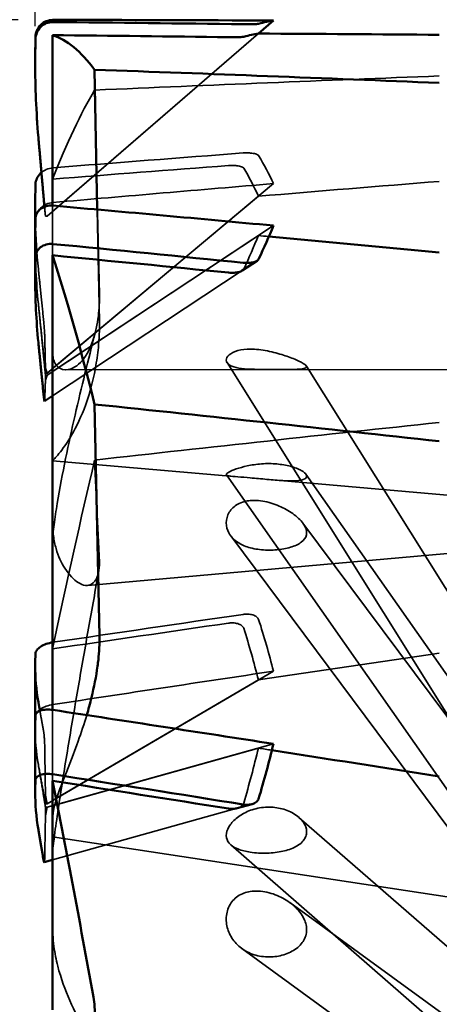
# Model space of a CAD drawing. Units: millimetres. Extents: x 5 to 415, y 5 to 292.
# Drawn here: x 75 to 85, y 210 to 233 of the extents above; entities that cross this region are included whole.
import ezdxf

# ---------------------------------------------------------------- set-up
doc = ezdxf.new("R2010")
doc.units = ezdxf.units.MM
for name, color, linetype, lineweight in [('Bemaßung (ISO)', 7, 'Continuous', 25), ('Sichtbar (ISO)', 7, 'Continuous', 50), ('Verdeckt (ISO)', 7, 'Continuous', 35)]:
    doc.layers.add(name, color=color, linetype=linetype, lineweight=lineweight)
doc.styles.add('Notiztext (DIN)', font='isocpeur.ttf')
doc.dimstyles.new('Standard (Almü)', dxfattribs={"dimtxt": 3.5, "dimasz": 2.5, "dimexe": 1, "dimexo": 0.8, "dimgap": 0.8, "dimtad": 1, "dimdec": 3, "dimrnd": 1e-08, "dimdsep": 46, "dimtxsty": 'Notiztext (DIN)', "dimcen": 0.09, "dimdle": 12, "dimclrd": 256, "dimclre": 256, "dimclrt": 256, "dimadec": 1, "dimazin": 2, "dimtfac": 1, "dimtdec": 3, "dimtmove": 0, "dimatfit": 3, "dimfxl": 1, "dimtolj": 1, "dimlwd": -1, "dimlwe": -1, "dimarcsym": 0})

# ---------------------------------------------------------------- blocks, each defined once
blk = doc.blocks.new('*D93')
at = {"layer": 'Bemaßung (ISO)'}
for p, q in [((75.562, 232.53), (75.562, 263.222)), ((175.562, 233.471), (175.562, 263.222)), ((78.062, 262.222), (173.062, 262.222))]:
    blk.add_line(p, q, dxfattribs=at)
for points in [[(78.062, 262.638), (78.062, 261.805), (75.562, 262.222)], [(173.062, 262.638), (173.062, 261.805), (175.562, 262.222)]]:
    blk.add_solid(points, dxfattribs=at)
at = {"layer": 'Defpoints', "color": 0}
for p in [(175.562, 262.222), (175.562, 232.671), (75.562, 231.73)]:
    blk.add_point(p, dxfattribs=at)
at = {"layer": 'Bemaßung (ISO)', "insert": (122.587, 266.522), "char_height": 3.5, "attachment_point": 1, "style": 'Notiztext (DIN)'}
blk.add_mtext('\\A1;100', dxfattribs=at)
blk = doc.blocks.new('*D97')
at = {"layer": 'Bemaßung (ISO)'}
for p, q in [((75.169, 232.671), (46.836, 232.671)), ((47.836, 230.171), (47.836, 172.171)), ((75.169, 169.671), (46.836, 169.671))]:
    blk.add_line(p, q, dxfattribs=at)
for points in [[(47.419, 230.171), (48.252, 230.171), (47.836, 232.671)], [(47.419, 172.171), (48.252, 172.171), (47.836, 169.671)]]:
    blk.add_solid(points, dxfattribs=at)
at = {"layer": 'Defpoints', "color": 0}
for p in [(75.969, 232.671), (47.836, 169.671), (75.969, 169.671)]:
    blk.add_point(p, dxfattribs=at)
at = {"layer": 'Bemaßung (ISO)', "insert": (43.536, 193.598), "char_height": 3.5, "attachment_point": 1, "rotation": 90, "style": 'Notiztext (DIN)'}
blk.add_mtext('\\A1;\\fISOCPEUR|b0|i0;Ø63\\fISOCPEUR|b0|i0;±0.1', dxfattribs=at)

msp = doc.modelspace()

# ---------------------------------------------------------------- linework, layer by layer
at = {"layer": 'Sichtbar (ISO)'}
for p, q in [((81.01954, 232.65604), (80.67479, 232.35768)), ((75.96177, 232.32189), (75.96177, 228.78928)), ((75.56177, 231.73044), (75.56177, 231.68456)), ((76.92393, 231.52828), (76.98484, 228.32482)), ((75.96177, 228.78928), (75.96177, 228.41575)), ((75.56177, 228.43348), (75.56177, 227.63694)), ((75.56177, 227.63694), (75.56177, 226.75948)), ((75.96177, 227.27609), (75.96177, 224.2171)), ((80.30765, 226.92658), (80.64995, 227.15293)), ((75.77641, 223.93031), (75.96177, 224.05288)), ((75.96177, 224.2171), (75.96177, 219.58457)), ((76.92393, 223.86053), (77.03364, 218.55253)), ((75.96177, 219.58457), (75.96177, 218.61394)), ((75.96177, 216.86065), (75.96177, 218.61394)), ((75.56177, 217.87736), (75.56177, 216.45182)), ((75.56177, 216.45182), (75.56177, 214.9779)), ((75.96177, 215.23538), (75.96177, 213.46966)), ((80.1891, 214.60597), (80.5313, 214.70174)), ((75.96177, 213.46966), (75.96177, 210.79566)), ((75.76809, 213.36865), (75.96177, 213.42285)), ((75.96177, 210.79566), (75.96177, 209.9828)), ((76.92393, 210.11306), (77.03364, 206.68991))]:
    msp.add_line(p, q, dxfattribs=at)
msp.add_arc((95.56177, 231.73044), 20, 178.420477, 180, dxfattribs=at)
for centre, major_axis, ratio, start_param, end_param in [((75.6031, 201.1707), (-178.64549, 0.00622), 0.17632687, 4.68207096, 4.71034573), ((66.10113, 201.1707), (-178.64549, 0.00622), 0.17632687, 4.63265928, 4.65712859), ((43.67736, 201.1707), (37.86885, 31.38099), 0.0722396, 0.11747031, 0.16238631), ((66.10113, 201.1707), (176.9441, -0.00616), 0.17632687, 1.4922383, 1.51504613), ((75.65519, 201.1707), (0.00109, -31.2), 0.17632698, 2.9086784, 3.08563899), ((43.67736, 201.1707), (-37.50819, -31.08212), 0.0722396, 3.25744666, 3.30276338), ((75.56177, 201.1707), (176.94389, 0), 0.17632708, 1.51844305, 1.54189728), ((4.85218, 201.1707), (-217.7078, -3.32209), 0.14249665, 4.334087, 4.37280132), ((75.6031, 201.1707), (-178.62878, 16.12674), 0.15148059, 4.69573976, 4.72401452), ((43.67736, 201.1707), (37.49858, 30.70787), 0.18720052, 5.90889149, 5.95380749), ((75.56177, 201.1707), (176.92735, -15.96795), 0.15149828, 1.53211514, 1.55420823), ((66.10113, 201.1707), (-178.62878, 16.12674), 0.15148059, 4.64632807, 4.67079738), ((66.10113, 201.1707), (176.92756, -15.97315), 0.15148059, 1.5059071, 1.52871492), ((75.65519, 201.1707), (2.8165, -31.19708), 0.15148068, 2.37141081, 2.54837141), ((4.85218, 201.1707), (217.7018, -12.91651), 0.13045722, 1.20240879, 1.24112311), ((75.6031, 201.1707), (-178.6298, 27.48904), 0.08611048, 4.69531545, 4.72359021), ((43.67736, 201.1707), (35.81136, 26.61905), 0.47031675, 5.72469536, 5.76961137), ((75.56177, 201.1707), (176.92835, -27.22437), 0.08613953, 1.53169676, 1.55340165), ((66.10113, 201.1707), (-178.6298, 27.48904), 0.08611048, 4.64590377, 4.67037307), ((66.10113, 201.1707), (176.92857, -27.22724), 0.08611048, 1.50548279, 1.52829062), ((75.65519, 201.1707), (4.8009, -31.19726), 0.08611053, 1.84823635, 2.02519694)]:
    msp.add_ellipse(centre, major_axis=major_axis, ratio=ratio, start_param=start_param, end_param=end_param, dxfattribs=at)
for points, knots in [([(75.56937, 232.28173), (75.57065, 232.32831), (75.58205, 232.38098), (75.61813, 232.46864), (75.65089, 232.51786), (75.7205, 232.58787), (75.76978, 232.62091), (75.86121, 232.659), (75.91961, 232.67064), (75.96922, 232.67062)], [-0.0586054956, -0.0586054956, -0.0586054956, -0.0586054956, -0.044956261, -0.044956261, -0.0301028795, -0.0301028795, -0.0151100339, -0.0151100339, 0, 0, 0, 0]), ([(75.96922, 232.62228), (75.91966, 232.62276), (75.86121, 232.61166), (75.76978, 232.57435), (75.72055, 232.54177), (75.65097, 232.47237), (75.61822, 232.42343), (75.58206, 232.33596), (75.57065, 232.28323), (75.56937, 232.23658)], [0, 0, 0, 0, 0.015096275, 0.015096275, 0.0300152971, 0.0300152971, 0.0448075589, 0.0448075589, 0.0584750704, 0.0584750704, 0.0584750704, 0.0584750704]), ([(80.68152, 232.58113), (80.67978, 232.58064), (80.67754, 232.58015), (80.66494, 232.57794), (80.64849, 232.57636), (80.60207, 232.57321), (80.56602, 232.57179), (80.48917, 232.56997), (80.44831, 232.56958), (80.4107, 232.56958), (80.38499, 232.56958), (80.35771, 232.56976), (80.33048, 232.57014)], [0.1216181907, 0.1216181907, 0.1216181907, 0.1216181907, 0.1235844252, 0.1235844252, 0.1307891882, 0.1307891882, 0.1420728397, 0.1420728397, 0.1533564911, 0.1533564911, 0.1533564911, 0.1610686295, 0.1610686295, 0.1610686295, 0.1610686295]), ([(75.56937, 232.23658), (75.56424, 232.05042), (75.56177, 231.86626), (75.56177, 231.13429), (75.5847, 230.56124), (75.63439, 229.97827)], [2.922605803, 2.922605803, 2.922605803, 2.922605803, 2.977114954, 2.977114954, 3.142196308, 3.142196308, 3.142196308, 3.142196308]), ([(79.98829, 232.274), (80.01549, 232.27362), (80.0427, 232.27344), (80.10302, 232.27344), (80.1406, 232.27377), (80.21214, 232.27528), (80.24614, 232.27647), (80.29694, 232.27935), (80.31988, 232.28129), (80.33456, 232.28373), (80.33714, 232.28427), (80.33913, 232.28482)], [0.0690528378, 0.0690528378, 0.0690528378, 0.0690528378, 0.0767966188, 0.0767966188, 0.0871491963, 0.0871491963, 0.0975017737, 0.0975017737, 0.1060711374, 0.1060711374, 0.1082384609, 0.1082384609, 0.1082384609, 0.1082384609]), ([(75.70469, 229.1736), (75.69797, 229.16801), (75.69158, 229.16235), (75.65097, 229.12368), (75.61822, 229.07841), (75.58206, 228.99946), (75.57065, 228.95278), (75.56937, 228.91227)], [0.0274651385, 0.0274651385, 0.0274651385, 0.0274651385, 0.0300152971, 0.0300152971, 0.0448075589, 0.0448075589, 0.0584750704, 0.0584750704, 0.0584750704, 0.0584750704]), ([(75.56937, 228.91227), (75.56424, 228.75057), (75.56177, 228.59085), (75.56177, 228.30187), (75.56352, 228.16891), (75.5671, 228.03484)], [2.922605803, 2.922605803, 2.922605803, 2.922605803, 2.977114954, 2.977114954, 3.022700583, 3.022700583, 3.022700583, 3.022700583]), ([(75.75383, 228.60932), (75.75451, 228.60152), (75.75519, 228.59381), (75.75863, 228.55457), (75.76162, 228.52073), (75.76726, 228.45777), (75.7699, 228.42863), (75.77259, 228.39944), (75.77312, 228.39372), (75.77363, 228.38824)], [0.0660333073, 0.0660333073, 0.0660333073, 0.0660333073, 0.0683053366, 0.0683053366, 0.0778728588, 0.0778728588, 0.0874403811, 0.0874403811, 0.0898375953, 0.0898375953, 0.0898375953, 0.0898375953]), ([(75.56937, 228.11364), (75.57065, 228.15387), (75.58205, 228.19847), (75.61813, 228.27119), (75.65089, 228.31092), (75.7205, 228.36541), (75.76978, 228.38968), (75.86121, 228.4146), (75.91961, 228.41954), (75.96922, 228.41515)], [-0.0586054956, -0.0586054956, -0.0586054956, -0.0586054956, -0.044956261, -0.044956261, -0.0301028795, -0.0301028795, -0.0151100339, -0.0151100339, 0, 0, 0, 0]), ([(75.96922, 227.53555), (75.91966, 227.54034), (75.86121, 227.53588), (75.76978, 227.51164), (75.72055, 227.48776), (75.65097, 227.4338), (75.61822, 227.39431), (75.58206, 227.32176), (75.57065, 227.2771), (75.56937, 227.23682)], [0, 0, 0, 0, 0.015096275, 0.015096275, 0.0300152971, 0.0300152971, 0.0448075589, 0.0448075589, 0.0584750704, 0.0584750704, 0.0584750704, 0.0584750704]), ([(75.56937, 227.23682), (75.56424, 227.07607), (75.56177, 226.91681), (75.56177, 226.28298), (75.5847, 225.78474), (75.63439, 225.27554)], [2.922605803, 2.922605803, 2.922605803, 2.922605803, 2.977114954, 2.977114954, 3.142196308, 3.142196308, 3.142196308, 3.142196308]), ([(80.68152, 227.18601), (80.67954, 227.18181), (80.67693, 227.17777), (80.66221, 227.15935), (80.63923, 227.14495), (80.58838, 227.12378), (80.55437, 227.1152), (80.4828, 227.10423), (80.44521, 227.1019), (80.4107, 227.1019), (80.38489, 227.1019), (80.35767, 227.10317), (80.33048, 227.1059)], [0.1219026459, 0.1219026459, 0.1219026459, 0.1219026459, 0.1240687916, 0.1240687916, 0.1326445447, 0.1326445447, 0.1430000532, 0.1430000532, 0.1533555616, 0.1533555616, 0.1533555616, 0.1610984247, 0.1610984247, 0.1610984247, 0.1610984247]), ([(79.98829, 226.87963), (80.01549, 226.87693), (80.0427, 226.87563), (80.10302, 226.87563), (80.1406, 226.87796), (80.21214, 226.88891), (80.24614, 226.89748), (80.28559, 226.91389), (80.29723, 226.91997), (80.3074, 226.9267)], [0.0690528378, 0.0690528378, 0.0690528378, 0.0690528378, 0.0767966188, 0.0767966188, 0.0871491963, 0.0871491963, 0.0975017737, 0.0975017737, 0.1018436602, 0.1018436602, 0.1018436602, 0.1018436602]), ([(75.75383, 224.07961), (75.75451, 224.07278), (75.75519, 224.06621), (75.75863, 224.03345), (75.76162, 224.00784), (75.76726, 223.96625), (75.7699, 223.95026), (75.77368, 223.93374), (75.77524, 223.92954), (75.77641, 223.93031)], [0.0660333073, 0.0660333073, 0.0660333073, 0.0660333073, 0.0683053366, 0.0683053366, 0.0778728588, 0.0778728588, 0.0874403811, 0.0874403811, 0.0946913678, 0.0946913678, 0.0946913678, 0.0946913678]), ([(75.96177, 218.40745), (75.91389, 218.39982), (75.85892, 218.38597), (75.76978, 218.35417), (75.72055, 218.33035), (75.65097, 218.28502), (75.61822, 218.25554), (75.58206, 218.20627), (75.57065, 218.17815), (75.56937, 218.15462)], [0.0007498206, 0.0007498206, 0.0007498206, 0.0007498206, 0.015096275, 0.015096275, 0.0300152971, 0.0300152971, 0.0448075589, 0.0448075589, 0.0584750704, 0.0584750704, 0.0584750704, 0.0584750704]), ([(75.56937, 218.15462), (75.56424, 218.06072), (75.56177, 217.96824), (75.56177, 217.60213), (75.5847, 217.31902), (75.63439, 217.03502)], [2.922605803, 2.922605803, 2.922605803, 2.922605803, 2.977114954, 2.977114954, 3.142196308, 3.142196308, 3.142196308, 3.142196308]), ([(76.74268, 216.74115), (76.78192, 216.87381), (76.81832, 217.00747), (76.91059, 217.38556), (76.95717, 217.62698), (76.99647, 217.91089), (77.00278, 217.96086), (77.00842, 218.01025)], [0.962239834, 0.962239834, 0.962239834, 0.962239834, 1.003700697, 1.003700697, 1.079350404, 1.079350404, 1.095712571, 1.095712571, 1.095712571, 1.095712571]), ([(75.56937, 216.72622), (75.57065, 216.74931), (75.58205, 216.77389), (75.61813, 216.81219), (75.65089, 216.83179), (75.7205, 216.85616), (75.76978, 216.86515), (75.86121, 216.87022), (75.91961, 216.86713), (75.96922, 216.85954)], [-0.0586054956, -0.0586054956, -0.0586054956, -0.0586054956, -0.044956261, -0.044956261, -0.0301028795, -0.0301028795, -0.0151100339, -0.0151100339, 0, 0, 0, 0]), ([(75.56937, 215.25267), (75.56424, 215.1604), (75.56177, 215.06872), (75.56177, 214.70286), (75.5847, 214.41293), (75.63439, 214.11395)], [2.922605803, 2.922605803, 2.922605803, 2.922605803, 2.977114954, 2.977114954, 3.142196308, 3.142196308, 3.142196308, 3.142196308]), ([(75.96922, 215.38439), (75.91966, 215.3922), (75.86121, 215.39558), (75.76978, 215.39089), (75.72055, 215.38212), (75.65097, 215.35806), (75.61822, 215.3386), (75.58206, 215.3004), (75.57065, 215.27578), (75.56937, 215.25267)], [0, 0, 0, 0, 0.015096275, 0.015096275, 0.0300152971, 0.0300152971, 0.0448075589, 0.0448075589, 0.0584750704, 0.0584750704, 0.0584750704, 0.0584750704]), ([(80.68152, 214.82012), (80.67978, 214.81422), (80.67754, 214.80843), (80.66494, 214.78217), (80.64849, 214.76378), (80.60207, 214.7272), (80.56602, 214.71108), (80.48917, 214.69037), (80.44831, 214.68598), (80.4107, 214.68598), (80.38499, 214.68598), (80.35771, 214.688), (80.33048, 214.69235)], [0.1216181907, 0.1216181907, 0.1216181907, 0.1216181907, 0.1235844252, 0.1235844252, 0.1307891882, 0.1307891882, 0.1420728397, 0.1420728397, 0.1533564911, 0.1533564911, 0.1533564911, 0.1610686295, 0.1610686295, 0.1610686295, 0.1610686295]), ([(79.98829, 214.59658), (80.01549, 214.59228), (80.0427, 214.59021), (80.10302, 214.59021), (80.1406, 214.59391), (80.18064, 214.60368), (80.18488, 214.60479), (80.1891, 214.60597)], [0.0690528378, 0.0690528378, 0.0690528378, 0.0690528378, 0.0767966188, 0.0767966188, 0.0871491963, 0.0871491963, 0.088384918, 0.088384918, 0.088384918, 0.088384918]), ([(75.75383, 213.41147), (75.75451, 213.40746), (75.75519, 213.40378), (75.75863, 213.38627), (75.76162, 213.37575), (75.7657, 213.36919), (75.76693, 213.36836), (75.76809, 213.36869)], [0.0660333073, 0.0660333073, 0.0660333073, 0.0660333073, 0.0683053366, 0.0683053366, 0.0778728588, 0.0778728588, 0.0821525162, 0.0821525162, 0.0821525162, 0.0821525162])]:
    msp.add_open_spline(points, degree=3, knots=knots, dxfattribs=at)
for points, weights in [([(75.63439, 229.97827), (75.69557, 229.27723), (75.75383, 228.60932)], [1.00372840917, 1.02687775399, 1.04994224923]), ([(75.63439, 225.27554), (75.69557, 224.6631), (75.75383, 224.07961)], [1.00372840917, 1.02687775399, 1.04994224923]), ([(75.63439, 217.03502), (75.65218, 216.93577), (75.66972, 216.83791)], [1.00372840917, 1.01035194394, 1.01696853245]), ([(75.63439, 214.11395), (75.69557, 213.75421), (75.75383, 213.41147)], [1.00372840917, 1.02687775399, 1.04994224923])]:
    msp.add_rational_spline(points, weights, degree=2, dxfattribs=at)
for points in [[(75.56177, 227.63694), (75.56177, 227.79406), (75.56424, 227.9531), (75.56937, 228.11364)], [(77.00842, 218.01025), (77.02888, 218.18928), (77.03741, 218.37033), (77.03364, 218.55253)], [(75.56177, 216.45182), (75.56177, 216.54252), (75.56424, 216.63407), (75.56937, 216.72622)]]:
    msp.add_open_spline(points, degree=3, dxfattribs=at)
at = {"layer": 'Verdeckt (ISO)'}
for p, q in [((80.67479, 232.35768), (75.83656, 228.17048)), ((80.67457, 232.35768), (75.96177, 228.27915)), ((76.92393, 231.06174), (77.03364, 226.37481)), ((81.01954, 228.91835), (75.83656, 224.57636)), ((80.67457, 228.63018), (75.96177, 224.68257)), ((75.96177, 228.41575), (75.96177, 227.27609)), ((75.83656, 228.17048), (75.79675, 228.17044)), ((76.98484, 228.32482), (77.03364, 225.7577)), ((81.01954, 227.95726), (75.83656, 224.53003)), ((80.67457, 227.72865), (75.96177, 224.61204)), ((75.96177, 224.05288), (80.30765, 226.92658)), ((75.96177, 224.05288), (80.30765, 226.92658)), ((93.32889, 203.44596), (79.95677, 224.81649)), ((94.64679, 204.16761), (81.77439, 224.73951)), ((75.83656, 224.57636), (75.79675, 224.68921)), ((75.83656, 224.53003), (75.79675, 224.4171)), ((75.83656, 224.57636), (75.79687, 224.57282)), ((75.83656, 224.53003), (75.79687, 224.53349)), ((76.26339, 224.65306), (88.31264, 224.66612)), ((75.96177, 222.56955), (80.11072, 222.20766)), ((76.92393, 222.58593), (77.03364, 220.2385)), ((93.34622, 203.13137), (79.94261, 222.24369)), ((94.62049, 203.9268), (81.76349, 222.25971)), ((80.99846, 222.13022), (88.31264, 221.49225)), ((94.60516, 203.8113), (81.69293, 221.14149)), ((76.76751, 219.71187), (88.31264, 220.74057)), ((93.35622, 202.97697), (80.04049, 220.84873)), ((81.01954, 217.74569), (75.83656, 214.71071)), ((80.67457, 217.54493), (75.96177, 214.78601)), ((75.96177, 215.23538), (75.96177, 216.86065)), ((81.01954, 216.08105), (75.83656, 214.63047)), ((80.67457, 215.98345), (75.96177, 214.66384)), ((75.83656, 214.71071), (75.79675, 214.90623)), ((75.83656, 214.63047), (75.79675, 214.43491)), ((75.83656, 214.71071), (75.79687, 214.70463)), ((75.83656, 214.63047), (75.79687, 214.63651)), ((75.96177, 213.42285), (80.1891, 214.60597)), ((75.96177, 213.42285), (80.1891, 214.60597)), ((94.47147, 203.18176), (81.60438, 214.39677)), ((75.96177, 213.94871), (88.31264, 212.06938)), ((93.44043, 202.09061), (80.04296, 213.76791)), ((94.40636, 202.99208), (81.3953, 212.44509)), ((93.47964, 201.81128), (80.29427, 211.39093))]:
    msp.add_line(p, q, dxfattribs=at)
msp.add_arc((95.56177, 231.73044), 20, 180, 181.703778, dxfattribs=at)
for centre, major_axis, ratio, start_param, end_param in [((4.85218, 201.1707), (-217.69781, -18.58066), 0.11513162, 4.32643516, 4.36514949), ((75.65519, 201.1707), (2.81466, 31.19709), 0.1515157, 0.30435985, 0.48132044), ((66.10113, 201.1707), (-178.6288, -16.11624), 0.15151561, 4.61898397, 4.64345327), ((43.67736, 201.1707), (36.63398, 28.92023), 0.34079817, 6.19763174, 6.24254774), ((66.10113, 201.1707), (-176.92757, -15.96275), 0.15151561, 4.62015564, 4.64296347), ((43.67736, 201.1707), (-36.28509, -28.6448), 0.34079817, 3.05442278, 3.09973951), ((75.6031, 201.1707), (-178.6288, -16.11624), 0.15151561, 4.66839565, 4.69667041), ((75.56177, 201.1707), (-176.92735, -15.96795), 0.15149828, 4.64636362, 4.66981785), ((43.67736, 201.1707), (-37.14145, -30.41541), 0.18720052, 2.76851441, 2.81383114), ((75.56177, 201.1707), (176.92735, -15.96795), 0.15149828, 1.55420823, 1.55556937), ((4.85218, 201.1707), (-217.70214, -28.59469), 0.05733214, 4.3287311, 4.36744543), ((75.65519, 201.1707), (4.79989, 31.19726), 0.08616844, 0.82754619, 1.00450678), ((66.10113, 201.1707), (-178.62979, -27.48325), 0.08616839, 4.61939641, 4.64386572), ((43.67736, 201.1707), (35.23651, 21.61912), 0.65017516, 6.08088064, 6.12579665), ((66.10113, 201.1707), (-176.92855, -27.2215), 0.08616839, 4.62056808, 4.64337591), ((43.67736, 201.1707), (-34.90092, -21.41322), 0.65017516, 2.93767169, 2.98298841), ((75.56177, 201.1707), (-176.92835, -27.22437), 0.08613953, 4.64678199, 4.67023622), ((75.6031, 201.1707), (-178.62979, -27.48325), 0.08616839, 4.66880809, 4.69708286), ((43.67736, 201.1707), (-35.4703, -26.36554), 0.47031675, 2.58431829, 2.62963501), ((75.56177, 201.1707), (176.92835, -27.22437), 0.08613953, 1.55340165, 1.55515099)]:
    msp.add_ellipse(centre, major_axis=major_axis, ratio=ratio, start_param=start_param, end_param=end_param, dxfattribs=at)
for points in [[(75.63439, 230.02759), (75.60238, 230.40226), (75.58148, 230.77283), (75.57066, 231.1358)], [(75.5671, 228.03484), (75.57648, 227.6834), (75.59843, 227.32435), (75.63439, 226.96202)], [(75.63439, 226.15598), (75.58467, 226.66423), (75.56177, 227.16154), (75.56177, 227.63694)], [(77.00842, 225.89103), (77.02888, 226.0524), (77.03741, 226.21393), (77.03364, 226.37481)], [(77.00842, 225.16531), (77.02888, 225.36184), (77.03741, 225.55962), (77.03364, 225.7577)], [(77.00842, 219.99296), (77.02888, 220.07593), (77.03741, 220.15792), (77.03364, 220.2385)], [(75.96922, 218.40859), (75.96675, 218.40823), (75.96427, 218.40785), (75.96177, 218.40745)], [(75.63439, 215.58959), (75.58467, 215.88803), (75.56177, 216.17742), (75.56177, 216.45182)]]:
    msp.add_open_spline(points, degree=3, dxfattribs=at)
for points, weights in [([(75.79687, 228.17044), (75.71833, 229.06815), (75.63439, 230.02759)], [1.0682190675, 1.03440061138, 1.0005458066]), ([(75.77856, 228.33791), (75.78883, 228.25481), (75.79675, 228.17044)], [1.03036110849, 1.03244751734, 1.03406338504]), ([(75.63439, 226.96202), (75.69557, 226.36024), (75.75383, 225.78688)], [1.00372840917, 1.02687775399, 1.04994224923]), ([(75.79687, 224.57282), (75.71833, 225.34342), (75.63439, 226.16702)], [1.0682190675, 1.03440061138, 1.0005458066]), ([(75.79687, 224.53349), (75.71833, 225.31777), (75.63439, 226.15598)], [1.0682190675, 1.03440061138, 1.0005458066]), ([(75.77856, 225.45245), (75.78883, 225.07021), (75.79675, 224.68921)], [1.03036110849, 1.03244751734, 1.03406338504]), ([(75.79675, 224.68921), (75.79686, 224.63102), (75.79687, 224.57282)], [1.00093225397, 1.0009539926, 1.00095713459]), ([(75.79675, 224.4171), (75.79686, 224.4753), (75.79687, 224.53349)], [1.00093225397, 1.0009539926, 1.00095713459]), ([(75.77856, 223.94395), (75.78883, 224.18225), (75.79675, 224.4171)], [1.03036110849, 1.03244751734, 1.03406338504]), ([(75.66972, 216.83791), (75.7125, 216.59921), (75.75383, 216.36856)], [1.01696853245, 1.03347701144, 1.04994224923]), ([(75.77856, 216.06071), (75.78883, 215.48176), (75.79675, 214.90623)], [1.03036110849, 1.03244751734, 1.03406338504]), ([(75.79687, 214.70463), (75.71833, 215.14164), (75.63439, 215.6087)], [1.0682190675, 1.03440061138, 1.0005458066]), ([(75.79687, 214.63651), (75.71833, 215.09721), (75.63439, 215.58959)], [1.0682190675, 1.03440061138, 1.0005458066]), ([(75.79675, 214.90623), (75.79686, 214.80543), (75.79687, 214.70463)], [1.00093225397, 1.0009539926, 1.00095713459]), ([(75.79675, 214.43491), (75.79686, 214.53571), (75.79687, 214.63651)], [1.00093225397, 1.0009539926, 1.00095713459]), ([(75.77856, 213.44791), (75.78883, 213.94376), (75.79675, 214.43491)], [1.03036110849, 1.03244751734, 1.03406338504])]:
    msp.add_rational_spline(points, weights, degree=2, dxfattribs=at)
for points, knots in [([(80.68152, 229.55985), (80.67978, 229.56268), (80.67754, 229.56547), (80.66494, 229.57807), (80.64849, 229.58687), (80.60207, 229.60434), (80.56602, 229.61202), (80.48917, 229.62187), (80.44831, 229.62395), (80.4107, 229.62395), (80.38499, 229.62395), (80.35771, 229.62299), (80.33048, 229.62093)], [0.1216181907, 0.1216181907, 0.1216181907, 0.1216181907, 0.1235844252, 0.1235844252, 0.1307891882, 0.1307891882, 0.1420728397, 0.1420728397, 0.1533564911, 0.1533564911, 0.1533564911, 0.1610686295, 0.1610686295, 0.1610686295, 0.1610686295]), ([(75.96922, 229.28158), (75.91966, 229.27763), (75.86121, 229.26286), (75.77755, 229.22592), (75.73727, 229.20069), (75.70469, 229.1736)], [0, 0, 0, 0, 0.015096275, 0.015096275, 0.0274651385, 0.0274651385, 0.0274651385, 0.0274651385]), ([(79.98829, 229.33426), (80.01553, 229.33631), (80.0428, 229.33729), (80.10611, 229.33729), (80.14697, 229.3352), (80.22378, 229.32534), (80.2598, 229.31764), (80.30619, 229.30012), (80.32262, 229.29129), (80.33518, 229.27865), (80.3374, 229.27586), (80.33913, 229.27302)], [0.0686443584, 0.0686443584, 0.0686443584, 0.0686443584, 0.0763574384, 0.0763574384, 0.0876370855, 0.0876370855, 0.0989167327, 0.0989167327, 0.1061203794, 0.1061203794, 0.108085198, 0.108085198, 0.108085198, 0.108085198]), ([(75.56937, 228.11364), (75.57065, 228.1541), (75.58205, 228.20072), (75.61813, 228.27982), (75.65089, 228.32534), (75.7205, 228.39212), (75.76978, 228.42509), (75.86121, 228.46613), (75.91961, 228.48137), (75.96922, 228.48572)], [-0.0586054956, -0.0586054956, -0.0586054956, -0.0586054956, -0.044956261, -0.044956261, -0.0301028795, -0.0301028795, -0.0151100339, -0.0151100339, 0, 0, 0, 0]), ([(75.77363, 228.38824), (75.77477, 228.3761), (75.7758, 228.36516), (75.77756, 228.34712), (75.77822, 228.34062), (75.77856, 228.33791)], [0.0898375953, 0.0898375953, 0.0898375953, 0.0898375953, 0.0951417435, 0.0951417435, 0.1011334788, 0.1011334788, 0.1011334788, 0.1011334788]), ([(75.63439, 226.16702), (75.58467, 226.66661), (75.56177, 227.15999), (75.56177, 227.79265), (75.56424, 227.95216), (75.56937, 228.11364)], [8.871105249, 8.871105249, 8.871105249, 8.871105249, 9.035803846, 9.035803846, 9.090239337, 9.090239337, 9.090239337, 9.090239337]), ([(80.3074, 226.9267), (80.31731, 226.93326), (80.32582, 226.94043), (80.33456, 226.95138), (80.33714, 226.95542), (80.33913, 226.95961)], [0.10184366023, 0.10184366023, 0.10184366023, 0.10184366023, 0.10607113739, 0.10607113739, 0.10823846087, 0.10823846087, 0.10823846087, 0.10823846087]), ([(75.96177, 225.05437), (75.96177, 225.04675), (75.96188, 225.03922), (75.96303, 224.99976), (75.96598, 224.96955), (75.97788, 224.90015), (75.9889, 224.86322), (76.03296, 224.76421), (76.07663, 224.71621), (76.20346, 224.64537), (76.29455, 224.64218), (76.49983, 224.71839), (76.61402, 224.81517), (76.81769, 225.12285), (76.90296, 225.3387), (76.97947, 225.69387), (76.99565, 225.79026), (77.00842, 225.89103)], [0.658748438, 0.658748438, 0.658748438, 0.658748438, 0.663322579, 0.663322579, 0.683016729, 0.683016729, 0.711534396, 0.711534396, 0.769441856, 0.769441856, 0.851853093, 0.851853093, 0.951642754, 0.951642754, 1.058786472, 1.058786472, 1.095929724, 1.095929724, 1.095929724, 1.095929724]), ([(75.75383, 225.78688), (75.75451, 225.78018), (75.75519, 225.77341), (75.75863, 225.73821), (75.76162, 225.70521), (75.76726, 225.63773), (75.7699, 225.60326), (75.77379, 225.54726), (75.77543, 225.52118), (75.77756, 225.48068), (75.77822, 225.46488), (75.77856, 225.45245)], [0.0660333073, 0.0660333073, 0.0660333073, 0.0660333073, 0.0683053366, 0.0683053366, 0.0778728588, 0.0778728588, 0.0874403811, 0.0874403811, 0.0951417435, 0.0951417435, 0.1011334788, 0.1011334788, 0.1011334788, 0.1011334788]), ([(76.93485, 225.49664), (76.8564, 225.19124), (76.77858, 224.88168), (76.62502, 224.25339), (76.54926, 223.93466), (76.40117, 223.28617), (76.32913, 222.95815), (76.18976, 222.27969), (76.1226, 221.92992), (76.03893, 221.42357), (76.01384, 221.25702), (75.98507, 221.03102), (75.97711, 220.96061), (75.96947, 220.88166), (75.96774, 220.86231), (75.96555, 220.83559), (75.96486, 220.82667), (75.96387, 220.81311), (75.96352, 220.80799), (75.96274, 220.79614), (75.96238, 220.79003), (75.96197, 220.78251), (75.96186, 220.78023), (75.96177, 220.77837)], [1.222526865, 1.222526865, 1.222526865, 1.222526865, 1.368345918, 1.368345918, 1.514164971, 1.514164971, 1.659984025, 1.659984025, 1.805803078, 1.805803078, 1.878712604, 1.878712604, 1.914397942, 1.914397942, 1.927356257, 1.927356257, 1.934677349, 1.934677349, 1.939686947, 1.939686947, 1.947362334, 1.947362334, 1.951622131, 1.951622131, 1.951622131, 1.951622131]), ([(75.96177, 222.56955), (75.96177, 222.56956), (75.96305, 222.57082), (75.97012, 222.57794), (75.97862, 222.5866), (76.01093, 222.62092), (76.041, 222.65394), (76.15146, 222.78603), (76.25092, 222.91709), (76.46528, 223.26848), (76.58001, 223.49341), (76.78903, 224.03511), (76.87929, 224.35335), (76.9697, 224.84964), (76.99192, 225.00669), (77.00842, 225.16531)], [0.658658769, 0.658658769, 0.658658769, 0.658658769, 0.674365426, 0.674365426, 0.702420677, 0.702420677, 0.749390375, 0.749390375, 0.842022711, 0.842022711, 0.940853833, 0.940853833, 1.047627789, 1.047627789, 1.095674271, 1.095674271, 1.095674271, 1.095674271]), ([(80.49075, 225.12664), (80.39195, 225.12653), (80.28891, 225.11556), (80.11676, 225.06797), (80.04783, 225.03158), (79.96204, 224.95537), (79.9398, 224.91281), (79.93977, 224.83523), (79.96192, 224.80034), (80.03587, 224.74477), (80.09505, 224.72093), (80.24485, 224.6872), (80.33554, 224.67699), (80.52412, 224.66445), (80.6369, 224.66151), (80.86924, 224.65878), (80.98878, 224.65874), (81.20615, 224.65898), (81.3206, 224.65924), (81.52391, 224.66272), (81.61284, 224.66607), (81.72804, 224.68112), (81.76599, 224.69231), (81.78789, 224.72659), (81.77173, 224.74999), (81.69658, 224.80646), (81.62636, 224.84341), (81.45483, 224.91838), (81.35355, 224.95621), (81.14357, 225.02404), (81.01542, 225.05929), (80.75147, 225.11081), (80.61563, 225.12677), (80.49075, 225.12664)], [0, 0, 0, 0, 0.030094987, 0.030094987, 0.060189975, 0.060189975, 0.089678819, 0.089678819, 0.119167663, 0.119167663, 0.150635806, 0.150635806, 0.182103949, 0.182103949, 0.215017756, 0.215017756, 0.247931563, 0.247931563, 0.281233673, 0.281233673, 0.314535783, 0.314535783, 0.342346297, 0.342346297, 0.370156811, 0.370156811, 0.404286611, 0.404286611, 0.438416411, 0.438416411, 0.476460358, 0.476460358, 0.514504305, 0.514504305, 0.514504305, 0.514504305]), ([(75.77641, 223.93031), (75.77648, 223.93036), (75.77656, 223.93043), (75.77756, 223.93167), (75.77822, 223.93619), (75.77856, 223.94395)], [0.09469136783, 0.09469136783, 0.09469136783, 0.09469136783, 0.09514174353, 0.09514174353, 0.10113347883, 0.10113347883, 0.10113347883, 0.10113347883]), ([(80.49075, 222.1773), (80.39331, 222.1858), (80.29157, 222.19357), (80.12076, 222.20652), (80.0519, 222.21208), (79.96379, 222.22691), (79.94038, 222.23707), (79.93921, 222.26642), (79.96142, 222.28575), (80.03526, 222.32802), (80.09325, 222.35408), (80.2399, 222.40574), (80.32863, 222.43102), (80.51614, 222.47155), (80.63029, 222.48915), (80.8658, 222.5058), (80.98713, 222.50468), (81.20116, 222.48601), (81.31075, 222.4679), (81.50744, 222.41543), (81.59458, 222.38122), (81.71712, 222.31172), (81.76091, 222.27327), (81.78216, 222.22189), (81.7822, 222.20577), (81.76901, 222.17727), (81.75579, 222.1649), (81.69526, 222.13026), (81.62218, 222.11604), (81.44374, 222.10451), (81.33837, 222.10699), (81.12665, 222.11876), (81.00153, 222.12958), (80.74427, 222.15372), (80.6121, 222.16671), (80.49075, 222.1773)], [0, 0, 0, 0, 0.02968074, 0.02968074, 0.05936148, 0.05936148, 0.089262093, 0.089262093, 0.119162706, 0.119162706, 0.150128173, 0.150128173, 0.18109364, 0.18109364, 0.21450961, 0.21450961, 0.24792558, 0.24792558, 0.279707208, 0.279707208, 0.311488837, 0.311488837, 0.340832474, 0.340832474, 0.355504292, 0.355504292, 0.370176111, 0.370176111, 0.405392915, 0.405392915, 0.44060972, 0.44060972, 0.477576398, 0.477576398, 0.514543077, 0.514543077, 0.514543077, 0.514543077]), ([(80.49075, 221.657), (80.39331, 221.64832), (80.29157, 221.62209), (80.12076, 221.52877), (80.0519, 221.46166), (79.96379, 221.31546), (79.94038, 221.23052), (79.93921, 221.06476), (79.96142, 220.98404), (80.03526, 220.84567), (80.09325, 220.77873), (80.2399, 220.66886), (80.32863, 220.62572), (80.51614, 220.56269), (80.63029, 220.53974), (80.8658, 220.51814), (80.98713, 220.5192), (81.20116, 220.53827), (81.31075, 220.55684), (81.50744, 220.61461), (81.59458, 220.65388), (81.71712, 220.74662), (81.76091, 220.80387), (81.78216, 220.90043), (81.7822, 220.93441), (81.76901, 221.00308), (81.75579, 221.03777), (81.69526, 221.15119), (81.62218, 221.23149), (81.44374, 221.37679), (81.33837, 221.44164), (81.12665, 221.54601), (81.00153, 221.59364), (80.74427, 221.65464), (80.6121, 221.66781), (80.49075, 221.657)], [0, 0, 0, 0, 0.02968074, 0.02968074, 0.05936148, 0.05936148, 0.089262093, 0.089262093, 0.119162706, 0.119162706, 0.150128173, 0.150128173, 0.18109364, 0.18109364, 0.21450961, 0.21450961, 0.24792558, 0.24792558, 0.279707208, 0.279707208, 0.311488837, 0.311488837, 0.340832474, 0.340832474, 0.355504292, 0.355504292, 0.370176111, 0.370176111, 0.405392915, 0.405392915, 0.44060972, 0.44060972, 0.477576398, 0.477576398, 0.514543077, 0.514543077, 0.514543077, 0.514543077]), ([(75.96177, 221.13958), (75.96177, 221.10919), (75.96235, 221.07909), (75.96618, 220.97956), (75.97196, 220.91176), (75.99418, 220.74303), (76.01467, 220.64582), (76.09097, 220.37914), (76.16113, 220.22869), (76.33624, 219.95292), (76.4445, 219.8432), (76.66229, 219.70556), (76.76853, 219.6914), (76.91059, 219.77045), (76.95717, 219.83453), (76.99647, 219.94848), (77.00278, 219.97007), (77.00842, 219.99296)], [0.658675134, 0.658675134, 0.658675134, 0.658675134, 0.669209575, 0.669209575, 0.693837918, 0.693837918, 0.732390398, 0.732390398, 0.806759482, 0.806759482, 0.899041571, 0.899041571, 1.003700697, 1.003700697, 1.079350404, 1.079350404, 1.095712571, 1.095712571, 1.095712571, 1.095712571]), ([(77.02064, 220.05004), (76.94142, 219.61286), (76.86256, 219.17396), (76.7061, 218.29345), (76.62849, 217.85181), (76.47532, 216.96615), (76.39994, 216.5233), (76.2522, 215.63164), (76.17926, 215.17955), (76.0809, 214.53158), (76.04985, 214.31973), (76.00937, 214.0249), (75.99678, 213.92948), (75.98087, 213.80147), (75.97606, 213.76139), (75.9678, 213.68947), (75.96435, 213.65757), (75.96177, 213.63222)], [0.87361576, 0.87361576, 0.87361576, 0.87361576, 1.014661619, 1.014661619, 1.155707477, 1.155707477, 1.296753336, 1.296753336, 1.437799194, 1.437799194, 1.508322124, 1.508322124, 1.543583588, 1.543583588, 1.561214321, 1.561214321, 1.578845053, 1.578845053, 1.578845053, 1.578845053]), ([(80.68152, 218.93172), (80.67954, 218.93788), (80.67693, 218.94379), (80.66221, 218.97073), (80.63923, 218.99173), (80.58838, 219.02254), (80.55437, 219.035), (80.4828, 219.05093), (80.44521, 219.0543), (80.4107, 219.0543), (80.38489, 219.0543), (80.35767, 219.05245), (80.33048, 219.0485)], [0.1219026459, 0.1219026459, 0.1219026459, 0.1219026459, 0.1240687916, 0.1240687916, 0.1326445447, 0.1326445447, 0.1430000532, 0.1430000532, 0.1533555616, 0.1533555616, 0.1533555616, 0.1610984247, 0.1610984247, 0.1610984247, 0.1610984247]), ([(79.98829, 218.84812), (80.01549, 218.85205), (80.0427, 218.85393), (80.10302, 218.85393), (80.1406, 218.85056), (80.21214, 218.83462), (80.24614, 218.82215), (80.29694, 218.79131), (80.31988, 218.77029), (80.33456, 218.74332), (80.33714, 218.7374), (80.33913, 218.73123)], [0.0690528378, 0.0690528378, 0.0690528378, 0.0690528378, 0.0767966188, 0.0767966188, 0.0871491963, 0.0871491963, 0.0975017737, 0.0975017737, 0.1060711374, 0.1060711374, 0.1082384609, 0.1082384609, 0.1082384609, 0.1082384609]), ([(75.56937, 216.72622), (75.57065, 216.74971), (75.58205, 216.77779), (75.61813, 216.82715), (75.65089, 216.85677), (75.7205, 216.90242), (75.76978, 216.92647), (75.86121, 216.95948), (75.91961, 216.97422), (75.96922, 216.98179)], [-0.0586054956, -0.0586054956, -0.0586054956, -0.0586054956, -0.044956261, -0.044956261, -0.0301028795, -0.0301028795, -0.0151100339, -0.0151100339, 0, 0, 0, 0]), ([(75.63439, 215.6087), (75.58467, 215.89215), (75.56177, 216.17473), (75.56177, 216.54008), (75.56424, 216.63244), (75.56937, 216.72622)], [8.871105249, 8.871105249, 8.871105249, 8.871105249, 9.035803846, 9.035803846, 9.090239337, 9.090239337, 9.090239337, 9.090239337]), ([(75.96177, 214.35092), (75.96177, 214.36847), (75.96235, 214.38652), (75.96618, 214.44841), (75.97196, 214.49427), (75.99418, 214.61846), (76.01467, 214.69989), (76.09097, 214.95443), (76.16113, 215.14036), (76.33624, 215.59006), (76.4445, 215.86024), (76.61644, 216.33908), (76.68286, 216.53894), (76.74268, 216.74115)], [0.658675134, 0.658675134, 0.658675134, 0.658675134, 0.669209575, 0.669209575, 0.693837918, 0.693837918, 0.732390398, 0.732390398, 0.806759482, 0.806759482, 0.899041571, 0.899041571, 0.962239834, 0.962239834, 0.962239834, 0.962239834]), ([(75.75383, 216.36856), (75.75451, 216.36476), (75.75519, 216.36074), (75.75863, 216.339), (75.76162, 216.31569), (75.76726, 216.26178), (75.7699, 216.23121), (75.77379, 216.17634), (75.77543, 216.14868), (75.77756, 216.1004), (75.77822, 216.07954), (75.77856, 216.06071)], [0.0660333073, 0.0660333073, 0.0660333073, 0.0660333073, 0.0683053366, 0.0683053366, 0.0778728588, 0.0778728588, 0.0874403811, 0.0874403811, 0.0951417435, 0.0951417435, 0.1011334788, 0.1011334788, 0.1011334788, 0.1011334788]), ([(80.49075, 213.59926), (80.39331, 213.61409), (80.29157, 213.63821), (80.12076, 213.70704), (80.0519, 213.7522), (79.96379, 213.85373), (79.94038, 213.91451), (79.93921, 214.0441), (79.96142, 214.11302), (80.03526, 214.24172), (80.09325, 214.31045), (80.2399, 214.43355), (80.32863, 214.48765), (80.51614, 214.57083), (80.63029, 214.6044), (80.8658, 214.6361), (80.98713, 214.6342), (81.20116, 214.60163), (81.31075, 214.57), (81.50744, 214.47606), (81.59458, 214.41388), (81.71712, 214.28009), (81.76091, 214.20263), (81.78216, 214.08756), (81.7822, 214.04932), (81.76901, 213.97677), (81.75579, 213.94246), (81.69526, 213.83697), (81.62218, 213.77419), (81.44374, 213.67699), (81.33837, 213.64241), (81.12665, 213.59575), (81.00153, 213.58074), (80.74427, 213.5734), (80.6121, 213.5808), (80.49075, 213.59926)], [0, 0, 0, 0, 0.02968074, 0.02968074, 0.05936148, 0.05936148, 0.089262093, 0.089262093, 0.119162706, 0.119162706, 0.150128173, 0.150128173, 0.18109364, 0.18109364, 0.21450961, 0.21450961, 0.24792558, 0.24792558, 0.279707208, 0.279707208, 0.311488837, 0.311488837, 0.340832474, 0.340832474, 0.355504292, 0.355504292, 0.370176111, 0.370176111, 0.405392915, 0.405392915, 0.44060972, 0.44060972, 0.477576398, 0.477576398, 0.514543077, 0.514543077, 0.514543077, 0.514543077]), ([(80.1891, 214.60597), (80.22017, 214.61469), (80.24946, 214.62723), (80.29694, 214.65874), (80.31988, 214.68171), (80.33456, 214.71112), (80.33714, 214.71757), (80.33913, 214.72429)], [0.088384918, 0.088384918, 0.088384918, 0.088384918, 0.0975017737, 0.0975017737, 0.1060711374, 0.1060711374, 0.1082384609, 0.1082384609, 0.1082384609, 0.1082384609]), ([(75.76809, 213.36869), (75.76953, 213.3691), (75.77087, 213.37129), (75.77379, 213.38087), (75.77543, 213.39101), (75.77756, 213.41743), (75.77822, 213.43178), (75.77856, 213.44791)], [0.0821525162, 0.0821525162, 0.0821525162, 0.0821525162, 0.0874403811, 0.0874403811, 0.0951417435, 0.0951417435, 0.1011334788, 0.1011334788, 0.1011334788, 0.1011334788]), ([(80.49075, 212.69808), (80.39331, 212.68315), (80.29157, 212.64837), (80.12076, 212.53314), (80.0519, 212.45244), (79.96379, 212.27506), (79.94038, 212.17111), (79.93921, 211.96277), (79.96142, 211.8584), (80.03526, 211.67421), (80.09325, 211.58188), (80.2399, 211.42518), (80.32863, 211.36077), (80.51614, 211.26459), (80.63029, 211.22794), (80.8658, 211.19338), (80.98713, 211.19524), (81.20116, 211.22804), (81.31075, 211.25994), (81.50744, 211.35694), (81.59458, 211.42204), (81.71712, 211.56925), (81.76091, 211.65757), (81.78216, 211.79872), (81.7822, 211.84727), (81.76901, 211.94301), (81.75579, 211.99021), (81.69526, 212.14118), (81.62218, 212.24211), (81.44374, 212.41655), (81.33837, 212.49), (81.12665, 212.60372), (81.00153, 212.65247), (80.74427, 212.70897), (80.6121, 212.71667), (80.49075, 212.69808)], [0, 0, 0, 0, 0.02968074, 0.02968074, 0.05936148, 0.05936148, 0.089262093, 0.089262093, 0.119162706, 0.119162706, 0.150128173, 0.150128173, 0.18109364, 0.18109364, 0.21450961, 0.21450961, 0.24792558, 0.24792558, 0.279707208, 0.279707208, 0.311488837, 0.311488837, 0.340832474, 0.340832474, 0.355504292, 0.355504292, 0.370176111, 0.370176111, 0.405392915, 0.405392915, 0.44060972, 0.44060972, 0.477576398, 0.477576398, 0.514543077, 0.514543077, 0.514543077, 0.514543077]), ([(75.96177, 211.87415), (75.96177, 211.82183), (75.96305, 211.76954), (75.97012, 211.62394), (75.97862, 211.53126), (76.01093, 211.28556), (76.041, 211.13548), (76.15146, 210.70312), (76.25092, 210.43795), (76.46528, 209.94826), (76.58001, 209.72878), (76.78903, 209.35761), (76.87929, 209.21551), (76.9697, 209.09203), (76.99192, 209.06575), (77.00842, 209.05149)], [0.658658769, 0.658658769, 0.658658769, 0.658658769, 0.674365426, 0.674365426, 0.702420677, 0.702420677, 0.749390375, 0.749390375, 0.842022711, 0.842022711, 0.940853833, 0.940853833, 1.047627789, 1.047627789, 1.095674271, 1.095674271, 1.095674271, 1.095674271])]:
    msp.add_open_spline(points, degree=3, knots=knots, dxfattribs=at)

# ---------------------------------------------------------------- dimensions: what is measured, and where the dimension line sits
at = {"layer": 'Bemaßung (ISO)'}
dim = msp.add_linear_dim(base=(175.56177, 262.22155), p1=(75.56177, 231.73044), p2=(175.56177, 232.6707), angle=180, dimstyle='Standard (Almü)', override={"dimgap": 0.8, "dimdec": 3, "dimtol": 0, "dimlim": 0, "dimtp": 0, "dimtm": 0, "dimtdec": 3, "dimtofl": 0, "dimatfit": 1}, dxfattribs=at)
dim.commit()
dim.dimension.update_dxf_attribs({"geometry": '*D93', "text_midpoint": (125.56177, 262.22155), "dimtype": 160})
dim = msp.add_linear_dim(base=(47.83553, 169.67078), p1=(75.96922, 232.67062), p2=(75.96922, 169.67078), angle=90, text='\\fISOCPEUR|b0|i0;Ø<>\\fISOCPEUR|b0|i0;±0.1', dimstyle='Standard (Almü)', override={"dimgap": 0.8, "dimdec": 3, "dimtol": 0, "dimlim": 0, "dimtp": 0, "dimtm": 0, "dimtdec": 3, "dimtofl": 0, "dimatfit": 1}, dxfattribs=at)
dim.commit()
dim.dimension.update_dxf_attribs({"geometry": '*D97', "text_midpoint": (47.83553, 201.29769), "dimtype": 160})

doc.saveas('drawing.dxf')
